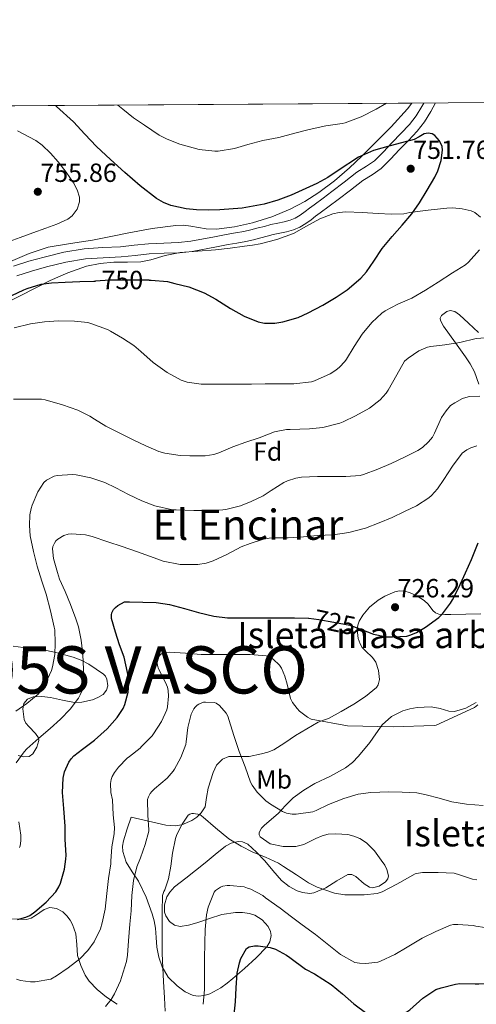
# Model space of a CAD drawing. Extents: x 546201 to 553066, y 719541 to 724217.
# Drawn here: x 548495 to 548669, y 723841 to 724217 of the extents above; entities that cross this region are included whole.
import ezdxf
from ezdxf.enums import TextEntityAlignment as Align

# ---------------------------------------------------------------- set-up
doc = ezdxf.new("R2010")
doc.units = 0
doc.header["$MEASUREMENT"] = 0
doc.linetypes.add('DGN Style 3', pattern=[113.9376, 81.384, -32.5536])
doc.linetypes.add('DGN Style 5', pattern=[56.9688, 24.4152, -32.5536])
for name, color, linetype in [('Nivel 21', 7, 'Continuous'), ('Nivel 22', 7, 'Continuous'), ('Nivel 35', 7, 'Continuous'), ('Nivel 37', 7, 'Continuous'), ('Nivel 4', 7, 'Continuous'), ('Nivel 41', 7, 'Continuous'), ('Nivel 45', 7, 'Continuous'), ('Nivel 48', 7, 'Continuous'), ('Nivel 49', 7, 'Continuous'), ('Nivel 5', 7, 'Continuous'), ('Nivel 57', 7, 'Continuous'), ('Nivel 59', 7, 'Continuous'), ('Nivel 61', 7, 'Continuous'), ('Nivel 7', 7, 'Continuous')]:
    doc.layers.add(name, color=color, linetype=linetype)
doc.styles.add('Style-arial', font='arial.shx', dxfattribs={"bigfont": 'arialbig.shx'})
doc.styles.add('Style-ariali', font='ariali.shx', dxfattribs={"bigfont": 'arialibig.shx'})
doc.styles.add('Style-arialn', font='arialn.shx', dxfattribs={"bigfont": 'arialnbig.shx'})
doc.styles.add('Style-times', font='times.shx', dxfattribs={"bigfont": 'timesbig.shx'})

# ---------------------------------------------------------------- blocks, each defined once
blk = doc.blocks.new('5PATER')
at = {"layer": 'Nivel 7', "linetype": 'Continuous', "lineweight": 0}
h = blk.add_hatch(color=53, dxfattribs=at)
edge = h.paths.add_edge_path()
edge.add_ellipse((0, 0), major_axis=(-1.1, -1.11), ratio=0.999422, start_angle=0, end_angle=360)

msp = doc.modelspace()

# ---------------------------------------------------------------- linework, layer by layer
at = {"layer": 'Nivel 21', "color": 7, "linetype": 'DGN Style 3', "lineweight": 0}
for points in [[(548589.306, 724134.006, 753.422), (548591.649, 724134.639, 753.434), (548594.212, 724135.166, 753.497), (548596.785, 724135.663, 753.562), (548599.377, 724136.396, 753.57), (548601.857, 724137.471, 753.53), (548604.046, 724138.785, 753.427), (548606.113, 724140.255, 753.322), (548607.839, 724141.587, 753.325), (548609.569, 724142.911, 753.322), (548612.985, 724145.439, 753.171), (548616.401, 724147.967, 752.97), (548621.114, 724151.573, 752.65), (548625.809, 724155.199, 752.25), (548629.406, 724157.414, 751.882), (548632.817, 724159.823, 751.466), (548636.339, 724163.389, 750.92), (548639.825, 724167.007, 750.378), (548643.196, 724170.482, 749.957), (548646.545, 724173.999, 749.53), (548649.329, 724177.629, 749.034), (548651.713, 724181.535, 748.49), (548653.581, 724184.8, 748.02)], [(548493.857, 724118.911, 752.426), (548499.505, 724120.708, 752.448), (548505.217, 724122.271, 752.522), (548512.576, 724124.057, 752.747), (548520.017, 724125.343, 752.938), (548526.865, 724125.772, 752.98), (548533.713, 724126.127, 753.002), (548539.024, 724126.706, 753.012), (548544.337, 724127.263, 753.018), (548550.095, 724127.492, 753.011), (548555.857, 724127.711, 753.002), (548560.76, 724128.217, 753.009), (548570.037, 724129.923, 753.079), (548574.433, 724130.879, 753.146), (548577.837, 724131.408, 753.208), (548581.233, 724131.983, 753.274), (548584.104, 724132.651, 753.338), (548586.961, 724133.375, 753.402), (548589.306, 724134.006, 753.422)]]:
    msp.add_polyline3d(points, dxfattribs=at)
at = {"layer": 'Nivel 21', "color": 7, "linetype": 'Continuous', "lineweight": 0}
for points in [[(548598.068, 724140.07, 753.57), (548600.074, 724140.939, 753.53), (548601.914, 724142.044, 753.427), (548603.796, 724143.382, 753.322), (548605.468, 724144.672, 753.325), (548607.229, 724146.02, 753.322), (548610.67, 724148.567, 753.171), (548614.061, 724151.076, 752.97), (548618.742, 724154.658, 752.65), (548623.593, 724158.404, 752.25), (548627.261, 724160.663, 751.882), (548630.291, 724162.803, 751.466), (548633.554, 724166.106, 750.92), (548637.027, 724169.712, 750.378), (548640.39, 724173.178, 749.957), (548643.584, 724176.532, 749.53), (548646.115, 724179.833, 749.034), (548648.363, 724183.515, 748.49), (548649.08, 724184.769, 748.309)], [(548492.55, 724122.579, 752.426), (548498.401, 724124.44, 752.448), (548504.244, 724126.039, 752.522), (548511.785, 724127.869, 752.747), (548519.563, 724129.213, 752.938), (548526.643, 724129.657, 752.98), (548533.401, 724130.007, 753.002), (548538.61, 724130.575, 753.012), (548544.057, 724131.146, 753.018), (548549.944, 724131.38, 753.011), (548555.583, 724131.595, 753.002), (548560.261, 724132.077, 753.009), (548569.21, 724133.725, 753.079), (548573.72, 724134.706, 753.146), (548577.213, 724135.249, 753.208), (548580.467, 724135.8, 753.274), (548583.185, 724136.432, 753.338), (548585.977, 724137.14, 753.402), (548588.293, 724137.763, 753.422), (548590.749, 724138.427, 753.434), (548593.451, 724138.982, 753.497), (548595.885, 724139.452, 753.562), (548598.068, 724140.07, 753.57)]]:
    msp.add_polyline3d(points, dxfattribs=at)
at = {"layer": 'Nivel 22', "color": 30, "linetype": 'DGN Style 5', "lineweight": 30, "flags": 128}
for points, elevation in [([(548544.394, 724117.306), (548539.989, 724117.306), (548534.501, 724117.306), (548529.397, 724117.306), (548523.834, 724116.862)], 750), ([(548605.163, 723988.436), (548605.238, 723988.436), (548609.03, 723987.908), (548614.838, 723986.884), (548620.822, 723985.652), (548624.678, 723984.276), (548625.279, 723984.046)], 725)]:
    msp.add_lwpolyline(points, dxfattribs=dict(at, elevation=elevation))
at = {"layer": 'Nivel 35', "color": 92, "linetype": 'DGN Style 3', "lineweight": 0}
for points in [[(548644.526, 724184.737, 752.16), (548642.833, 724182.607, 752.266), (548636.618, 724175.692, 752.654), (548630.033, 724169.103, 753.066), (548625.427, 724164.527, 753.454), (548620.721, 724160.047, 753.85), (548615.024, 724155.177, 753.9), (548609.009, 724150.655, 753.898), (548603.745, 724147.242, 754.289), (548598.177, 724144.319, 754.618), (548591.119, 724141.435, 754.699), (548583.809, 724139.151, 754.746), (548576.915, 724137.554, 754.769), (548569.969, 724136.687, 754.794), (548566.105, 724136.852, 754.814), (548560.3, 724137.863, 754.855), (548557.403, 724138.21, 754.88), (548554.513, 724138.143, 754.906), (548545.554, 724136.903, 755.103), (548536.641, 724135.343, 755.354), (548529.689, 724133.941, 755.318), (548522.737, 724132.543, 755.29), (548514.305, 724131.256, 756.248), (548505.873, 724129.839, 757.322), (548498.545, 724127.446, 757.562), (548491.473, 724124.335, 757.61)], [(548488.216, 724107.853, 753.719), (548495.137, 724111.327, 753.354), (548500.869, 724114.197, 753.448), (548506.609, 724117.055, 753.626), (548513.37, 724120.086, 753.163), (548520.417, 724122.543, 752.762), (548525.628, 724123.62, 752.793), (548530.897, 724124.143, 752.874), (548536.023, 724124.166, 752.987), (548541.137, 724124.271, 753.162), (548544.929, 724125.006, 753.586), (548550.48, 724126.643, 754.743), (548556.129, 724127.855, 755.61), (548562.891, 724128.311, 755.616), (548569.649, 724128.815, 755.53), (548575.197, 724129.49, 756.114), (548580.737, 724130.207, 756.57), (548583.71, 724130.635, 756.23), (548586.673, 724131.119, 755.882), (548593.096, 724132.746, 755.815), (548599.377, 724135.039, 755.738), (548604.411, 724137.812, 755.642), (548609.457, 724140.671, 755.546), (548614.346, 724142.504, 755.523)], [(548614.346, 724142.504, 755.523), (548616.841, 724143.088, 755.5), (548619.377, 724143.295, 755.418), (548625.528, 724143.021, 755.091), (548631.681, 724142.655, 754.746), (548636.585, 724142.466, 754.481), (548641.489, 724142.527, 754.218), (548643.737, 724143.051, 754.177), (548650.797, 724143.893, 753.166), (548657.857, 724144.735, 752.154), (548660.222, 724144.832, 751.715), (548663.731, 724144.424, 750.824), (548667.201, 724143.631, 749.914), (548668.602, 724143.039, 749.56), (548670.743, 724141.262, 748.941)], [(548669.902, 724097.237, 742.217), (548666.129, 724100.863, 742.634), (548662.674, 724104.07, 742.782), (548660.902, 724105.313, 742.758), (548659.153, 724105.743, 742.698), (548657.852, 724105.303, 742.594), (548655.903, 724103.717, 742.317), (548655.372, 724102.761, 742.184), (548655.409, 724101.855, 742.09), (548656.604, 724099.714, 742.102), (548658.885, 724096.499, 742.421), (548661.185, 724093.295, 742.41), (548664.93, 724087.998, 741.105), (548666.741, 724085.291, 740.326), (548668.369, 724082.351, 739.722), (548670.042, 724077.616, 739.177)], [(548556.847, 723909.576, 718.735), (548560.66, 723911.206, 718.839), (548562.482, 723912.497, 718.929), (548564.225, 723914.111, 719.05), (548565.658, 723916.403, 719.262), (548566.265, 723920.034, 719.697), (548566.897, 723923.615, 720.202), (548568.721, 723929.532, 721.071), (548570.05, 723932.292, 721.515), (548572.305, 723934.623, 721.962), (548574.768, 723935.632, 722.375), (548578.609, 723935.586, 723.051), (548582.433, 723935.647, 723.61), (548587.225, 723936.609, 723.703), (548589.591, 723937.255, 723.617), (548591.873, 723938.239, 723.626), (548596.06, 723940.89, 723.834), (548600.113, 723943.615, 724.042), (548604.439, 723946.253, 724.249), (548608.817, 723948.767, 724.458), (548610.788, 723949.471, 725.072), (548612.769, 723950.127, 725.802), (548617.629, 723952.752, 726.593), (548622.417, 723955.631, 727.242), (548626.88, 723958.538, 727.777), (548630.993, 723961.951, 728.25), (548631.705, 723962.911, 728.339), (548632.25, 723964.966, 728.49), (548631.856, 723968.439, 728.712), (548630.737, 723971.583, 728.938), (548629.466, 723973.409, 729.111), (548626.843, 723975.911, 729.381), (548625.643, 723977.211, 729.519), (548624.785, 723978.639, 729.658), (548624.116, 723980.692, 729.951), (548623.736, 723984.061, 730.572), (548623.946, 723985.724, 730.81), (548624.497, 723987.279, 730.906), (548625.837, 723989.569, 730.867), (548628.385, 723992.582, 730.698), (548631.697, 723995.263, 730.474), (548634.19, 723996.829, 730.331), (548637.986, 723998.446, 730.112), (548639.868, 723998.783, 729.989), (548641.713, 723998.719, 729.85), (548643.629, 723998.207, 729.662), (548646.469, 723996.837, 729.311), (548649.249, 723995.103, 728.97), (548650.703, 723993.724, 728.84), (548652.537, 723991.294, 728.717), (548653.556, 723990.355, 728.615), (548654.801, 723989.871, 728.442), (548657.124, 723989.732, 727.991), (548659.457, 723989.759, 727.498), (548665.153, 723989.93, 726.42), (548670.849, 723990.063, 725.418)], [(548494.402, 723936.044, 740.168), (548496.496, 723935.469, 739.428), (548498.577, 723935.695, 738.922), (548500.02, 723936.706, 738.702), (548501.513, 723939.159, 738.448), (548502.209, 723941.695, 738.282), (548502.101, 723942.699, 738.261), (548500.995, 723944.452, 738.343), (548498.418, 723947.077, 738.501), (548497.32, 723948.392, 738.477), (548496.721, 723949.711, 738.314), (548496.187, 723953.769, 737.543), (548496.579, 723955.836, 737.12), (548497.921, 723957.471, 736.73), (548500.119, 723958.437, 736.33), (548503.445, 723958.551, 735.74), (548506.753, 723958.095, 735.162), (548511.313, 723957.145, 734.462), (548515.873, 723956.271, 733.994), (548518.623, 723956.299, 734.072), (548522.711, 723957.237, 734.744), (548524.738, 723958.118, 735.044), (548526.753, 723959.279, 735.146), (548528.115, 723960.941, 735.066), (548528.528, 723962.588, 734.969), (548528.232, 723965.136, 734.811), (548527.695, 723966.23, 734.745), (548526.913, 723967.071, 734.698), (548521.308, 723970.88, 734.541), (548518.373, 723972.402, 734.61), (548515.345, 723973.535, 734.874), (548512.51, 723974.334, 735.507), (548508.253, 723975.399, 737.031), (548503.953, 723976.319, 738.346), (548498.256, 723976.989, 739.408), (548492.481, 723977.711, 740.33)], [(548669.12, 723956.229, 722.146), (548665.11, 723954.029, 722.29), (548660.833, 723952.783, 722.506), (548658.619, 723952.87, 722.611), (548655.291, 723953.903, 722.773), (548651.953, 723954.591, 722.938), (548646.522, 723954.326, 723.238), (548643.8, 723953.867, 723.392), (548641.089, 723953.055, 723.53), (548636.754, 723950.857, 723.374), (548633.153, 723947.711, 723.05), (548630.809, 723944.318, 723.19), (548628.561, 723940.927, 723.258), (548624.237, 723935.744, 722.146), (548621.882, 723933.357, 721.426), (548619.249, 723931.263, 720.922), (548613.468, 723928.192, 720.465), (548607.585, 723925.311, 719.978), (548603.314, 723922.795, 719.349), (548599.249, 723919.919, 718.746), (548596.28, 723916.992, 718.534), (548593.505, 723913.871, 718.314), (548588.33, 723909.437, 717.675), (548587.221, 723908.298, 717.501), (548586.28, 723906.618, 717.248), (548586.268, 723905.801, 717.129), (548586.641, 723905.007, 717.018), (548590.507, 723902.374, 716.555), (548595.449, 723901.342, 716.176), (548600.289, 723901.279, 715.866), (548603.364, 723902.059, 715.801), (548607.971, 723904.375, 715.951)], [(548607.971, 723904.375, 715.951), (548610.278, 723905.418, 716.005), (548612.593, 723905.999, 715.962), (548615.549, 723906.209, 715.747), (548620.149, 723905.895, 715.272), (548622.444, 723905.31, 715.045), (548624.689, 723904.351, 714.874), (548627.203, 723902.699, 714.801), (548630.234, 723899.659, 714.843), (548632.865, 723896.159, 714.698), (548634.194, 723894.199, 714.47), (548635.053, 723892.582, 714.254), (548635.586, 723890.129, 713.885), (548635.309, 723888.969, 713.692), (548634.545, 723887.903, 713.498), (548632.049, 723886.223, 712.912), (548629.537, 723885.599, 712.394), (548628.36, 723885.773, 712.303), (548626.3, 723887.117, 712.362), (548623.211, 723889.844, 712.683), (548621.669, 723890.683, 712.809), (548620.129, 723890.655, 712.826), (548615.945, 723888.201, 712.592), (548611.729, 723885.583, 712.234), (548608.688, 723884.24, 711.633), (548607.128, 723883.727, 711.34), (548605.585, 723883.471, 711.274), (548602.817, 723883.741, 711.541), (548600.747, 723884.446, 711.816), (548597.719, 723886.14, 712.268), (548594.865, 723888.383, 712.666), (548591.462, 723892.126, 713.193), (548588.401, 723895.887, 713.61), (548585.273, 723899.176, 713.733), (548581.921, 723902.207, 713.818), (548579.968, 723903.079, 713.901), (548578.259, 723903.19, 713.965), (548575.649, 723902.635, 714.065), (548573.425, 723901.407, 714.17), (548569.578, 723898.257, 714.42), (548565.729, 723895.119, 714.73), (548562.002, 723892.166, 715.235), (548558.273, 723889.215, 715.818), (548556.134, 723887.574, 716.072), (548553.985, 723885.919, 716.138), (548552.169, 723883.932, 715.91), (548551.146, 723882.1, 715.619), (548550.251, 723879.131, 715.122), (548550.241, 723876.303, 714.714), (548550.698, 723874.861, 714.579), (548552.055, 723872.792, 714.42), (548554.065, 723871.311, 714.202), (548556.179, 723870.832, 713.83), (548559.377, 723871.308, 713.063), (548562.529, 723872.271, 712.41), (548567.302, 723873.831, 711.958), (548572.081, 723875.343, 711.466), (548577.298, 723876.166, 710.485), (548579.948, 723876.157, 709.962), (548582.577, 723875.807, 709.482), (548584.641, 723875.126, 709.16), (548587.404, 723873.324, 708.754), (548589.729, 723870.815, 708.298), (548590.626, 723868.924, 707.83), (548590.821, 723867.355, 707.36), (548590.41, 723865.024, 706.636), (548589.233, 723863.055, 706.106), (548585.118, 723858.824, 705.49), (548580.721, 723854.799, 705.242), (548576.318, 723851.043, 704.969), (548574.057, 723849.234, 705.051), (548571.649, 723847.455, 705.53), (548567.465, 723845.161, 706.894), (548565.33, 723844.519, 707.628), (548563.217, 723844.287, 708.33), (548561.142, 723844.574, 709.01), (548558.068, 723845.953, 710.028), (548555.041, 723848.159, 710.954), (548551.649, 723851.547, 711.784), (548549.329, 723855.455, 712.49), (548548.06, 723859.177, 713.28), (548547.329, 723862.991, 714.074), (548547.054, 723866.621, 714.576), (548546.753, 723870.191, 715.066), (548546.262, 723872.961, 715.978), (548545.553, 723875.695, 716.938), (548543.15, 723881.954, 718.193), (548540.225, 723888.159, 718.762), (548537.864, 723891.723, 718.702), (548535.521, 723895.359, 718.65), (548534.298, 723899.416, 718.81), (548534.21, 723901.492, 718.883), (548534.577, 723903.503, 718.89), (548536.017, 723908.023, 718.794), (548537.457, 723912.543, 718.698), (548544.097, 723911.023, 718.698), (548550.737, 723909.503, 718.698), (548554.233, 723909.183, 718.707), (548556.847, 723909.576, 718.735)], [(548532.136, 723841.164, 715.547), (548528.017, 723843.935, 716.65), (548524.553, 723846.772, 718.237), (548521.441, 723850.047, 719.626), (548519.935, 723852.271, 720.046), (548518.238, 723855.932, 720.664), (548517.009, 723859.807, 721.274), (548516.706, 723863.941, 721.9), (548516.417, 723868.095, 722.522), (548515.159, 723871.64, 722.777), (548514.21, 723873.304, 722.855), (548512.945, 723874.927, 723.066), (548511.413, 723876.359, 723.711), (548509.019, 723877.667, 725.302), (548506.513, 723878.079, 726.586), (548504.324, 723877.37, 727.201), (548501.013, 723874.97, 728.057), (548499.315, 723873.951, 728.448), (548497.569, 723873.535, 728.81), (548491.974, 723873.743, 729.701)]]:
    msp.add_polyline3d(points, dxfattribs=at)
at = {"layer": 'Nivel 4', "color": 30, "linetype": 'Continuous', "lineweight": 30, "flags": 128}
for points, elevation in [([(548544.394, 724117.306), (548545.157, 724117.306), (548551.285, 724116.682), (548554.149, 724116.026), (548559.509, 724114.714), (548565.349, 724112.41), (548569.765, 724110.058), (548575.349, 724106.49), (548580.613, 724103.498), (548585.877, 724101.322), (548588.389, 724100.89), (548592.229, 724100.826), (548595.365, 724101.322), (548601.189, 724103.066), (548604.981, 724104.73), (548610.549, 724107.722), (548615.685, 724110.746), (548619.861, 724113.594), (548625.029, 724117.946), (548627.285, 724120.426), (548630.069, 724124.442), (548633.253, 724129.29), (548637.013, 724133.946), (548640.789, 724138.202), (548644.485, 724142.586), (548647.493, 724146.666), (548650.389, 724151.61), (548653.285, 724156.554), (548654.463, 724158.958), (548655.65, 724162.844), (548656.181, 724166.746), (548656.055, 724168.233), (548655.11, 724170.375), (548653.333, 724172.394), (548652.326, 724173.045), (548650.72, 724173.348), (548649.205, 724173.05), (548647.374, 724171.945), (548645.461, 724170.922), (548644.006, 724170.547), (548642.549, 724170.17), (548636.215, 724168.475), (548629.909, 724166.666), (548624.239, 724164.189), (548616.372, 724159.053), (548612.442, 724156.433), (548608.341, 724154.138), (548598.504, 724149.626), (548593.453, 724147.707), (548588.229, 724146.17), (548579.797, 724144.738), (548571.317, 724144.058), (548566.887, 724143.911), (548562.453, 724144.058), (548558.481, 724144.437), (548552.624, 724145.697), (548549.832, 724146.803), (548547.189, 724148.33), (548540.903, 724153.19), (548535.061, 724158.346), (548529.636, 724163.211), (548524.293, 724168.154), (548519.866, 724172.863), (548515.477, 724177.626), (548508.984, 724183.499), (548508.577, 724183.804)], 750), ([(548492.005, 724111.386), (548496.597, 724113.498), (548497.877, 724114.074), (548503.221, 724115.658), (548507.045, 724116.266), (548512.357, 724116.458), (548517.861, 724116.714), (548523.189, 724116.81), (548523.834, 724116.862)], 750), ([(548625.279, 723984.046), (548629.862, 723982.292), (548634.822, 723981.252), (548637.142, 723981.236), (548642.614, 723981.54), (548644.182, 723981.972), (548646.342, 723982.916), (548649.686, 723984.996), (548654.774, 723988.612), (548656.246, 723990.068), (548659.254, 723994.052), (548659.974, 723995.316), (548662.294, 723999.78), (548665.014, 724005.604), (548667.254, 724010.692), (548669.846, 724017.092)], 725), ([(548511.318, 723921.876), (548511.574, 723927.348), (548512.054, 723929.812), (548513.654, 723933.524), (548514.566, 723934.756), (548515.638, 723935.876), (548518.966, 723938.468), (548523.51, 723941.908), (548528.294, 723946.244), (548532.182, 723950.516), (548534.438, 723954.004), (548535.062, 723955.428), (548536.342, 723960.116), (548536.518, 723961.828), (548536.438, 723965.556), (548536.102, 723967.7), (548534.758, 723973.476), (548533.046, 723978.18), (548531.494, 723983.06), (548529.958, 723988.276), (548529.99, 723989.604), (548530.15, 723990.468), (548530.774, 723991.684), (548531.462, 723992.436), (548532.358, 723993.188), (548534.886, 723994.548), (548536.822, 723994.58), (548541.99, 723994.532), (548547.014, 723994.372), (548552.134, 723993.588), (548557.83, 723992.036), (548563.142, 723990.532), (548569.014, 723989.204), (548574.166, 723988.484), (548576.39, 723988.452), (548581.462, 723988.452), (548586.87, 723988.452), (548592.998, 723988.452), (548599.814, 723988.452), (548605.163, 723988.436)], 725), ([(548494.15, 723873.46), (548497.334, 723874.34), (548498.774, 723875.06), (548500.79, 723876.452), (548505.014, 723880.116), (548508.758, 723884.052), (548509.894, 723885.908), (548510.502, 723887.3), (548512.054, 723892.644), (548512.598, 723896.5), (548512.646, 723898.068), (548512.326, 723904.004), (548512.278, 723909.044), (548511.782, 723915.812), (548511.318, 723921.876)], 725), ([(548576.694, 723836.196), (548577.334, 723842.052), (548577.574, 723847.476), (548577.926, 723853.044), (548578.758, 723857.012), (548579.334, 723858.692), (548581.462, 723862.468), (548582.502, 723863.124), (548584.486, 723863.46), (548585.878, 723863.46), (548590.534, 723862.884), (548592.518, 723862.148), (548596.71, 723859.956), (548597.958, 723858.948), (548603.99, 723854.58), (548607.398, 723852.82), (548613.734, 723848.74), (548618.102, 723845.14), (548622.374, 723841.38), (548627.302, 723837.62)], 700), ([(548634.502, 723835.092), (548636.006, 723835.108), (548636.982, 723835.268), (548637.958, 723835.732), (548642.63, 723838.244), (548643.782, 723839.076), (548648.726, 723843.46), (548653.686, 723846.836), (548655.67, 723847.428), (548661.158, 723848.852), (548662.79, 723849.044), (548668.742, 723849.028), (548670.054, 723849.028), (548676.95, 723849.044), (548682.47, 723849.06), (548688.614, 723849.7), (548688.762, 723849.726)], 700)]:
    msp.add_lwpolyline(points, dxfattribs=dict(at, elevation=elevation))
at = {"layer": 'Nivel 49', "color": 7, "linetype": 'Continuous', "lineweight": 0, "extrusion": (0.003426, 2.35358e-05, 0.999994), "elevation": 2648.828, "flags": 128}
msp.add_lwpolyline([(548241.194, 724181.944), (548638.729, 724184.675)], dxfattribs=at)
at = {"layer": 'Nivel 5', "color": 30, "linetype": 'Continuous', "lineweight": 0, "flags": 128}
for points, elevation in [([(548634.898, 724184.672), (548630.885, 724182.442), (548625.221, 724179.562), (548619.061, 724177.258), (548617.957, 724177.018), (548611.669, 724176.058), (548605.333, 724174.65), (548599.845, 724173.258), (548593.845, 724171.61), (548587.733, 724170.522), (548581.989, 724168.922), (548576.933, 724167.45), (548570.677, 724166.458), (548569.397, 724166.458), (548563.397, 724167.082), (548561.189, 724167.674), (548556.085, 724169.146), (548551.173, 724171.002), (548548.213, 724172.586), (548542.549, 724176.33), (548538.405, 724179.13), (548534.245, 724182.458), (548532.433, 724183.968)], 745), ([(548490.901, 724131.94), (548495.093, 724133.498), (548499.988, 724135.261), (548504.885, 724137.018), (548509.128, 724138.584), (548513.317, 724140.506), (548515.011, 724141.742), (548516.924, 724144.265), (548517.797, 724147.066), (548517.725, 724148.888), (548516.896, 724151.704), (548515.477, 724154.362), (548512.672, 724158.462), (548509.637, 724162.33), (548506.743, 724165.686), (548503.541, 724168.73), (548501.081, 724170.452), (548498.485, 724171.93), (548494.093, 724174.157)], 755), ([(548492.917, 724099.082), (548499.141, 724100.538), (548504.469, 724101.402), (548509.733, 724101.69), (548515.925, 724101.674), (548521.013, 724101.082), (548522.149, 724100.778), (548528.453, 724098.426), (548529.605, 724097.77), (548534.165, 724095.162), (548538.533, 724092.298), (548541.221, 724090.01), (548545.861, 724085.802), (548551.205, 724082.074), (548556.597, 724079.114), (548558.869, 724078.362), (548564.229, 724077.594), (548565.653, 724077.594), (548572.741, 724077.594), (548577.941, 724077.594), (548583.397, 724077.594), (548588.629, 724077.706), (548594.165, 724077.754), (548599.573, 724077.754), (548606.277, 724078.522), (548607.461, 724078.906), (548613.381, 724081.594), (548615.589, 724082.97), (548616.981, 724084.106), (548618.949, 724086.234), (548619.589, 724087.146), (548622.533, 724092.01), (548625.637, 724096.714), (548629.221, 724101.146), (548633.061, 724104.666), (548634.373, 724105.53), (548639.237, 724108.058), (548644.501, 724110.378), (548649.781, 724113.45), (548654.517, 724116.458), (548659.973, 724120.01), (548664.949, 724123.098), (548666.117, 724124.17), (548670.357, 724128.842)], 745), ([(548492.549, 724071.93), (548497.957, 724071.93), (548503.301, 724071.85), (548504.629, 724071.642), (548511.285, 724069.706), (548517.141, 724067.738), (548521.749, 724065.45), (548523.493, 724064.282), (548527.813, 724061.626), (548533.909, 724058.538), (548538.533, 724056.298), (548543.029, 724054.026), (548547.989, 724051.946), (548550.341, 724051.322), (548556.197, 724050.394), (548559.877, 724050.266), (548565.765, 724050.282), (548568.981, 724050.81), (548570.885, 724051.386), (548576.197, 724053.658), (548581.253, 724055.514), (548586.261, 724057.098), (548592.085, 724059.482), (548596.757, 724060.33), (548598.117, 724060.33), (548605.461, 724060.506), (548610.597, 724061.082), (548617.061, 724062.698), (548618.357, 724063.274), (548623.093, 724065.514), (548628.357, 724068.426), (548632.421, 724071.642), (548634.709, 724074.186), (548635.509, 724075.354), (548638.789, 724081.098), (548641.717, 724086.33), (548643.125, 724087.562), (548647.221, 724090.298), (548650.501, 724091.642), (548651.797, 724091.93), (548657.141, 724092.618), (548662.773, 724093.53), (548669.061, 724094.954), (548674.453, 724095.434)], 740), ([(548493.557, 723952.938), (548497.733, 723955.85), (548501.957, 723959.354), (548503.429, 723961.146), (548504.981, 723963.674), (548507.141, 723968.49), (548507.541, 723969.786), (548508.357, 723974.522), (548508.533, 723978.826), (548508.325, 723983.898), (548508.069, 723985.002), (548506.725, 723991.146), (548505.077, 723997.562), (548503.461, 724002.426), (548501.637, 724008.266), (548500.245, 724013.786), (548498.965, 724019.834), (548498.661, 724023.754), (548498.869, 724027.818), (548499.301, 724030.234), (548499.685, 724031.418), (548501.877, 724036.506), (548504.165, 724040.074), (548505.237, 724040.954), (548508.117, 724042.522), (548509.221, 724042.746), (548515.141, 724043.194), (548516.549, 724043.066), (548522.117, 724041.946), (548527.493, 724040.09), (548531.589, 724038.058), (548536.453, 724035.482), (548541.589, 724033.146), (548546.469, 724031.162), (548553.237, 724029.722), (548554.597, 724029.674), (548561.445, 724029.466), (548566.549, 724029.466), (548572.405, 724029.658), (548573.541, 724029.85), (548579.173, 724031.226), (548583.237, 724032.81), (548587.829, 724035.002), (548590.933, 724037.05), (548595.669, 724040.09), (548597.109, 724040.762), (548600.293, 724041.786), (548602.405, 724042.09), (548608.501, 724042.442), (548613.941, 724042.426), (548619.397, 724042.426), (548624.757, 724042.778), (548626.085, 724043.13), (548631.541, 724045.21), (548636.597, 724047.354), (548641.733, 724049.786), (548646.821, 724052.266), (548648.645, 724053.482), (548650.917, 724055.578), (548652.421, 724057.354), (548653.173, 724058.874), (548655.877, 724064.858), (548657.557, 724067.466), (548659.285, 724069.418), (548660.885, 724070.538), (548663.909, 724072.122), (548665.157, 724072.57), (548666.565, 724072.858), (548670.469, 724073.066)], 735), ([(548496.629, 723937.45), (548497.669, 723938.554), (548502.325, 723942.682), (548506.597, 723946.378), (548510.517, 723949.93), (548514.229, 723953.722), (548517.397, 723957.93), (548518.069, 723959.114), (548518.629, 723960.49), (548519.093, 723962.282), (548519.237, 723963.45), (548519.253, 723968.826), (548519.109, 723974.49), (548518.389, 723979.978), (548517.445, 723985.034), (548516.421, 723988.17), (548514.357, 723993.594), (548512.277, 723998.506), (548510.149, 724003.194), (548509.349, 724005.754), (548507.829, 724011.162), (548507.525, 724014.762), (548507.669, 724015.69), (548508.181, 724017.034), (548508.789, 724017.85), (548509.573, 724018.522), (548511.813, 724019.93), (548513.413, 724020.442), (548514.757, 724020.538), (548520.053, 724020.09), (548522.549, 724019.466), (548528.645, 724017.514), (548533.989, 724015.674), (548539.525, 724013.818), (548544.885, 724011.882), (548549.701, 724010.154), (548556.197, 724008.858), (548557.317, 724008.842), (548562.853, 724008.874), (548566.037, 724009.37), (548568.773, 724010.218), (548573.973, 724012.714), (548579.477, 724015.594), (548582.837, 724016.842), (548587.925, 724018.522), (548590.165, 724018.938), (548591.765, 724018.986), (548597.365, 724018.986), (548603.157, 724019.386), (548608.469, 724019.898), (548614.469, 724020.186), (548620.549, 724021.034), (548626.901, 724022.634), (548632.021, 724024.682), (548637.013, 724026.714), (548641.733, 724029.082), (548646.341, 724031.258), (548651.061, 724034.25), (548652.069, 724035.114), (548654.293, 724037.642), (548656.725, 724041.21), (548660.053, 724046.33), (548663.781, 724051.242), (548665.541, 724052.618), (548666.981, 724053.322), (548669.333, 724054.074)], 730), ([(548530.661, 723913.37), (548530.325, 723919.114), (548529.749, 723921.882), (548529.557, 723925.306), (548529.893, 723926.906), (548530.293, 723927.994), (548531.173, 723929.578), (548532.645, 723931.578), (548535.909, 723935.018), (548536.869, 723935.642), (548540.901, 723938.842), (548541.413, 723939.434), (548545.429, 723943.578), (548545.973, 723944.346), (548549.093, 723949.034), (548551.109, 723953.466), (548551.349, 723954.554), (548551.733, 723958.602), (548551.605, 723960.826), (548551.285, 723962.09), (548550.581, 723963.85), (548547.957, 723969.018), (548547.541, 723970.378), (548547.445, 723971.322), (548547.557, 723972.65), (548547.845, 723973.466), (548548.661, 723974.554), (548549.429, 723975.082), (548550.357, 723975.338), (548552.069, 723975.386), (548558.149, 723975.082), (548564.213, 723974.538), (548570.405, 723974.506), (548576.629, 723974.506), (548582.885, 723974.506), (548588.917, 723974.042), (548590.565, 723973.386), (548591.637, 723972.698), (548594.021, 723970.41), (548594.757, 723969.322), (548596.133, 723966.33), (548596.965, 723963.194), (548598.293, 723957.818), (548599.061, 723956.234), (548600.757, 723953.914), (548601.717, 723952.938), (548604.709, 723950.586), (548606.117, 723949.898), (548619.941, 723947.354), (548637.349, 723946.938), (548652.997, 723947.45), (548653.861, 723947.594), (548668.421, 723954.266), (548669.701, 723955.37)], 720), ([(548527.717, 723840.346), (548529.797, 723842.938), (548531.173, 723845.194), (548533.445, 723850.138), (548533.813, 723851.37), (548535.749, 723857.514), (548536.133, 723859.946), (548536.453, 723865.306), (548536.997, 723871.674), (548537.445, 723876.746), (548537.733, 723882.586), (548538.325, 723888.346), (548539.669, 723893.594), (548541.029, 723897.066), (548542.789, 723902.138), (548544.213, 723907.13), (548544.213, 723907.722), (548543.813, 723913.338), (548543.765, 723919.258), (548544.069, 723920.218), (548544.741, 723921.594), (548545.333, 723922.362), (548546.421, 723923.37), (548551.205, 723927.402), (548553.493, 723929.994), (548554.021, 723930.778), (548556.421, 723935.274), (548558.309, 723940.202), (548558.485, 723941.226), (548559.109, 723946.682), (548560.421, 723951.818), (548561.365, 723953.802), (548561.845, 723954.426), (548562.661, 723955.162), (548563.301, 723955.562), (548565.109, 723956.314), (548565.845, 723956.394), (548569.253, 723956.266), (548569.957, 723955.914), (548571.109, 723955.05), (548573.765, 723952.122), (548574.309, 723951.082), (548574.885, 723949.418), (548576.629, 723943.658), (548578.693, 723937.594), (548580.917, 723931.754), (548582.933, 723925.866), (548583.573, 723924.73), (548585.573, 723922.074), (548588.901, 723918.698), (548590.629, 723917.434), (548595.237, 723914.65), (548596.677, 723914.09), (548598.885, 723913.706), (548600.357, 723913.706), (548606.789, 723914.554), (548608.037, 723915.098), (548612.773, 723917.29), (548618.645, 723919.658), (548624.101, 723921.242), (548628.853, 723921.946), (548635.701, 723922.154), (548640.869, 723922.058), (548646.469, 723921.738), (548650.021, 723921.034), (548654.901, 723919.77), (548659.733, 723918.41), (548665.429, 723917.482), (548671.781, 723916.954)], 715), ([(548493.605, 723933.29), (548496.629, 723937.45)], 730), ([(548493.781, 723850.698), (548495.221, 723850.234), (548499.077, 723849.738), (548500.853, 723849.738), (548506.885, 723850.762), (548509.029, 723851.962), (548513.493, 723855.018), (548517.909, 723858.49), (548520.965, 723861.706), (548523.349, 723865.034), (548525.797, 723869.914), (548526.485, 723872.202), (548527.509, 723877.402), (548528.149, 723883.354), (548528.853, 723889.13), (548529.669, 723894.778), (548529.685, 723895.786), (548530.117, 723901.21), (548530.981, 723906.202), (548531.077, 723908.57), (548530.661, 723913.37)], 720), ([(548550.421, 723838.586), (548550.133, 723843.594), (548549.877, 723849.898), (548549.589, 723855.114), (548549.349, 723860.586), (548549.285, 723866.026), (548549.285, 723871.05), (548549.285, 723876.522), (548549.493, 723882.618), (548549.989, 723884.186), (548550.277, 723884.778), (548551.701, 723889.066), (548552.645, 723893.802), (548553.221, 723898.826), (548554.357, 723904.394), (548554.885, 723905.93), (548556.901, 723909.866), (548559.253, 723913.306), (548559.797, 723913.706), (548560.645, 723913.93), (548561.285, 723913.93), (548563.701, 723913.482), (548564.997, 723912.538), (548569.685, 723908.394), (548574.725, 723904.218), (548579.445, 723901.418)], 710), ([(548494.869, 723900.89), (548495.093, 723901.562), (548495.461, 723903.546), (548495.429, 723905.674), (548494.661, 723910.73)], 730), ([(548579.445, 723901.418), (548583.925, 723899.178), (548588.709, 723897.29), (548593.733, 723894.986), (548595.621, 723893.754), (548600.501, 723890.57), (548605.077, 723887.514), (548608.453, 723885.85), (548615.029, 723883.53), (548618.933, 723882.938), (548620.501, 723882.938), (548626.293, 723882.938), (548631.301, 723883.434), (548633.189, 723884.09), (548638.821, 723886.922), (548639.893, 723887.642), (548645.733, 723890.874), (548647.093, 723891.226), (548648.581, 723891.402), (548654.549, 723891.418), (548660.677, 723891.114), (548662.741, 723890.554), (548667.717, 723888.874), (548669.285, 723888.65)], 710), ([(548564.933, 723841.162), (548565.413, 723846.826), (548565.477, 723852.842), (548565.477, 723858.554), (548565.541, 723864.602), (548565.685, 723869.722), (548566.229, 723875.274), (548566.901, 723878.25), (548569.125, 723883.914), (548569.669, 723884.506), (548571.541, 723885.85), (548572.485, 723886.218), (548574.053, 723886.49), (548575.157, 723886.522), (548580.517, 723885.898), (548581.797, 723885.482), (548583.077, 723885.05), (548587.653, 723882.586), (548588.741, 723881.802), (548594.357, 723877.866), (548598.693, 723874.554), (548602.677, 723871.45), (548607.749, 723867.738), (548612.853, 723863.706), (548617.333, 723860.138), (548622.789, 723857.13), (548624.597, 723856.81), (548626.965, 723856.746), (548631.509, 723857.274), (548632.629, 723857.658), (548637.989, 723860.154), (548642.725, 723862.922), (548648.485, 723866.346), (548653.637, 723868.938), (548659.317, 723871.306), (548660.469, 723871.562), (548662.117, 723871.642), (548667.861, 723871.194), (548668.997, 723870.938), (548675.813, 723869.898)], 705)]:
    msp.add_lwpolyline(points, dxfattribs=dict(at, elevation=elevation))
at = {"layer": 'Nivel 57', "color": 92, "linetype": 'DGN Style 3', "lineweight": 0}
for points in [[(548491.473, 724124.335, 757.61), (548498.545, 724127.446, 757.562), (548505.873, 724129.839, 757.322), (548514.305, 724131.256, 756.248), (548522.737, 724132.543, 755.29), (548529.689, 724133.941, 755.318), (548536.641, 724135.343, 755.354), (548545.554, 724136.903, 755.103), (548554.513, 724138.143, 754.906), (548557.403, 724138.21, 754.88), (548560.3, 724137.863, 754.855), (548566.105, 724136.852, 754.814), (548569.969, 724136.687, 754.794), (548576.915, 724137.554, 754.769), (548583.809, 724139.151, 754.746), (548591.119, 724141.435, 754.699), (548598.177, 724144.319, 754.618), (548603.745, 724147.242, 754.289), (548609.009, 724150.655, 753.898), (548615.024, 724155.177, 753.9), (548620.721, 724160.047, 753.85), (548625.427, 724164.527, 753.454), (548630.033, 724169.103, 753.066), (548636.618, 724175.692, 752.654), (548642.833, 724182.607, 752.266), (548644.526, 724184.737, 752.16), (548246.993, 724182.006, 753.522)], [(548670.743, 724141.262, 748.941), (548668.602, 724143.039, 749.56), (548667.201, 724143.631, 749.914), (548663.731, 724144.424, 750.824), (548660.222, 724144.832, 751.715), (548657.857, 724144.735, 752.154), (548650.797, 724143.893, 753.166), (548643.737, 724143.051, 754.177), (548641.489, 724142.527, 754.218), (548636.585, 724142.466, 754.481), (548631.681, 724142.655, 754.746), (548625.528, 724143.021, 755.091), (548619.377, 724143.295, 755.418), (548616.841, 724143.088, 755.5), (548614.346, 724142.504, 755.523), (548609.457, 724140.671, 755.546), (548604.411, 724137.812, 755.642), (548599.377, 724135.039, 755.738), (548593.096, 724132.746, 755.815), (548586.673, 724131.119, 755.882), (548583.71, 724130.635, 756.23), (548580.737, 724130.207, 756.57), (548575.197, 724129.49, 756.114), (548569.649, 724128.815, 755.53), (548562.891, 724128.311, 755.616), (548556.129, 724127.855, 755.61), (548550.48, 724126.643, 754.743), (548544.929, 724125.006, 753.586), (548541.137, 724124.271, 753.162), (548536.023, 724124.166, 752.987), (548530.897, 724124.143, 752.874), (548525.628, 724123.62, 752.793), (548520.417, 724122.543, 752.762), (548513.37, 724120.086, 753.163), (548506.609, 724117.055, 753.626), (548500.869, 724114.197, 753.448), (548495.137, 724111.327, 753.354), (548488.216, 724107.853, 753.719)], [(548670.042, 724077.616, 739.177), (548668.369, 724082.351, 739.722), (548666.741, 724085.291, 740.326), (548664.93, 724087.998, 741.105), (548661.185, 724093.295, 742.41), (548658.885, 724096.499, 742.421), (548656.604, 724099.714, 742.102), (548655.409, 724101.855, 742.09), (548655.372, 724102.761, 742.184), (548655.903, 724103.717, 742.317), (548657.852, 724105.303, 742.594), (548659.153, 724105.743, 742.698), (548660.902, 724105.313, 742.758), (548662.674, 724104.07, 742.782), (548666.129, 724100.863, 742.634), (548669.902, 724097.237, 742.217)]]:
    msp.add_polyline3d(points, dxfattribs=at)
at = {"layer": 'Nivel 59', "color": 7, "linetype": 'Continuous', "lineweight": 0}
for points in [[(548670.849, 723990.063, 725.418), (548665.153, 723989.93, 726.42), (548659.457, 723989.759, 727.498), (548657.124, 723989.732, 727.991), (548654.801, 723989.871, 728.442), (548653.556, 723990.355, 728.615), (548652.537, 723991.294, 728.717), (548650.703, 723993.724, 728.84), (548649.249, 723995.103, 728.97), (548646.469, 723996.837, 729.311), (548643.629, 723998.207, 729.662), (548641.713, 723998.719, 729.85), (548639.868, 723998.783, 729.989), (548637.986, 723998.446, 730.112), (548634.19, 723996.829, 730.331), (548631.697, 723995.263, 730.474), (548628.385, 723992.582, 730.698), (548625.837, 723989.569, 730.867), (548624.497, 723987.279, 730.906), (548623.946, 723985.724, 730.81), (548623.736, 723984.061, 730.572), (548624.116, 723980.692, 729.951), (548624.785, 723978.639, 729.658), (548625.643, 723977.211, 729.519), (548626.843, 723975.911, 729.381), (548629.466, 723973.409, 729.111), (548630.737, 723971.583, 728.938), (548631.856, 723968.439, 728.712), (548632.25, 723964.966, 728.49), (548631.705, 723962.911, 728.339), (548630.993, 723961.951, 728.25), (548626.88, 723958.538, 727.777), (548622.417, 723955.631, 727.242), (548617.629, 723952.752, 726.593), (548612.769, 723950.127, 725.802), (548610.788, 723949.471, 725.072), (548608.817, 723948.767, 724.458), (548604.439, 723946.253, 724.249), (548600.113, 723943.615, 724.042), (548596.06, 723940.89, 723.834), (548591.873, 723938.239, 723.626), (548589.591, 723937.255, 723.617), (548587.225, 723936.609, 723.703), (548582.433, 723935.647, 723.61), (548578.609, 723935.586, 723.051), (548574.768, 723935.632, 722.375), (548572.305, 723934.623, 721.962), (548570.05, 723932.292, 721.515), (548568.721, 723929.532, 721.071), (548566.897, 723923.615, 720.202), (548566.265, 723920.034, 719.697), (548565.658, 723916.403, 719.262), (548564.225, 723914.111, 719.05), (548562.482, 723912.497, 718.929), (548560.66, 723911.206, 718.839), (548556.847, 723909.576, 718.735), (548554.233, 723909.183, 718.707), (548550.737, 723909.503, 718.698), (548544.097, 723911.023, 718.698), (548537.457, 723912.543, 718.698), (548536.017, 723908.023, 718.794), (548534.577, 723903.503, 718.89), (548534.21, 723901.492, 718.883), (548534.298, 723899.416, 718.81), (548535.521, 723895.359, 718.65), (548537.864, 723891.723, 718.702), (548540.225, 723888.159, 718.762), (548543.15, 723881.954, 718.193), (548545.553, 723875.695, 716.938), (548546.262, 723872.961, 715.978), (548546.753, 723870.191, 715.066), (548547.054, 723866.621, 714.576), (548547.329, 723862.991, 714.074), (548548.06, 723859.177, 713.28), (548549.329, 723855.455, 712.49), (548551.649, 723851.547, 711.784), (548555.041, 723848.159, 710.954), (548558.068, 723845.953, 710.028), (548561.142, 723844.574, 709.01), (548563.217, 723844.287, 708.33), (548565.33, 723844.519, 707.628), (548567.465, 723845.161, 706.894), (548571.649, 723847.455, 705.53), (548574.057, 723849.234, 705.051), (548576.318, 723851.043, 704.969), (548580.721, 723854.799, 705.242), (548585.118, 723858.824, 705.49), (548589.233, 723863.055, 706.106), (548590.41, 723865.024, 706.636), (548590.821, 723867.355, 707.36), (548590.626, 723868.924, 707.83), (548589.729, 723870.815, 708.298), (548587.404, 723873.324, 708.754), (548584.641, 723875.126, 709.16), (548582.577, 723875.807, 709.482), (548579.948, 723876.157, 709.962), (548577.298, 723876.166, 710.485), (548572.081, 723875.343, 711.466), (548567.302, 723873.831, 711.958), (548562.529, 723872.271, 712.41), (548559.377, 723871.308, 713.063), (548556.179, 723870.832, 713.83), (548554.065, 723871.311, 714.202), (548552.055, 723872.792, 714.42), (548550.698, 723874.861, 714.579), (548550.241, 723876.303, 714.714), (548550.251, 723879.131, 715.122), (548551.146, 723882.1, 715.619), (548552.169, 723883.932, 715.91), (548553.985, 723885.919, 716.138), (548556.134, 723887.574, 716.072), (548558.273, 723889.215, 715.818), (548562.002, 723892.166, 715.235), (548565.729, 723895.119, 714.73), (548569.578, 723898.257, 714.42), (548573.425, 723901.407, 714.17), (548575.649, 723902.635, 714.065), (548578.259, 723903.19, 713.965), (548579.968, 723903.079, 713.901), (548581.921, 723902.207, 713.818), (548585.273, 723899.176, 713.733), (548588.401, 723895.887, 713.61), (548591.462, 723892.126, 713.193), (548594.865, 723888.383, 712.666), (548597.719, 723886.14, 712.268), (548600.747, 723884.446, 711.816), (548602.817, 723883.741, 711.541), (548605.585, 723883.471, 711.274), (548607.128, 723883.727, 711.34), (548608.688, 723884.24, 711.633), (548611.729, 723885.583, 712.234), (548615.945, 723888.201, 712.592), (548620.129, 723890.655, 712.826), (548621.669, 723890.683, 712.809), (548623.211, 723889.844, 712.683), (548626.3, 723887.117, 712.362), (548628.36, 723885.773, 712.303), (548629.537, 723885.599, 712.394), (548632.049, 723886.223, 712.912), (548634.545, 723887.903, 713.498), (548635.309, 723888.969, 713.692), (548635.586, 723890.129, 713.885), (548635.053, 723892.582, 714.254), (548634.194, 723894.199, 714.47), (548632.865, 723896.159, 714.698), (548630.234, 723899.659, 714.843), (548627.203, 723902.699, 714.801), (548624.689, 723904.351, 714.874), (548622.444, 723905.31, 715.045), (548620.149, 723905.895, 715.272), (548615.549, 723906.209, 715.747), (548612.593, 723905.999, 715.962), (548610.278, 723905.418, 716.005), (548607.971, 723904.375, 715.951), (548603.364, 723902.059, 715.801), (548600.289, 723901.279, 715.866), (548595.449, 723901.342, 716.176), (548590.507, 723902.374, 716.555), (548586.641, 723905.007, 717.018), (548586.268, 723905.801, 717.129), (548586.28, 723906.618, 717.248), (548587.221, 723908.298, 717.501), (548588.33, 723909.437, 717.675), (548593.505, 723913.871, 718.314), (548596.28, 723916.992, 718.534), (548599.249, 723919.919, 718.746), (548603.314, 723922.795, 719.349), (548607.585, 723925.311, 719.978), (548613.468, 723928.192, 720.465), (548619.249, 723931.263, 720.922), (548621.882, 723933.357, 721.426), (548624.237, 723935.744, 722.146), (548628.561, 723940.927, 723.258), (548630.809, 723944.318, 723.19), (548633.153, 723947.711, 723.05), (548636.754, 723950.857, 723.374), (548641.089, 723953.055, 723.53), (548643.8, 723953.867, 723.392), (548646.522, 723954.326, 723.238), (548651.953, 723954.591, 722.938), (548655.291, 723953.903, 722.773), (548658.619, 723952.87, 722.611), (548660.833, 723952.783, 722.506), (548665.11, 723954.029, 722.29), (548669.12, 723956.229, 722.146)], [(548494.402, 723936.044, 740.168), (548496.496, 723935.469, 739.428), (548498.577, 723935.695, 738.922), (548500.02, 723936.706, 738.702), (548501.513, 723939.159, 738.448), (548502.209, 723941.695, 738.282), (548502.101, 723942.699, 738.261), (548500.995, 723944.452, 738.343), (548498.418, 723947.077, 738.501), (548497.32, 723948.392, 738.477), (548496.721, 723949.711, 738.314), (548496.187, 723953.769, 737.543), (548496.579, 723955.836, 737.12), (548497.921, 723957.471, 736.73), (548500.119, 723958.437, 736.33), (548503.445, 723958.551, 735.74), (548506.753, 723958.095, 735.162), (548511.313, 723957.145, 734.462), (548515.873, 723956.271, 733.994), (548518.623, 723956.299, 734.072), (548522.711, 723957.237, 734.744), (548524.738, 723958.118, 735.044), (548526.753, 723959.279, 735.146), (548528.115, 723960.941, 735.066), (548528.528, 723962.588, 734.969), (548528.232, 723965.136, 734.811), (548527.695, 723966.23, 734.745), (548526.913, 723967.071, 734.698), (548521.308, 723970.88, 734.541), (548518.373, 723972.402, 734.61), (548515.345, 723973.535, 734.874), (548512.51, 723974.334, 735.507), (548508.253, 723975.399, 737.031), (548503.953, 723976.319, 738.346), (548498.256, 723976.989, 739.408), (548492.481, 723977.711, 740.33)], [(548532.136, 723841.164, 715.547), (548528.017, 723843.935, 716.65), (548524.553, 723846.772, 718.237), (548521.441, 723850.047, 719.626), (548519.935, 723852.271, 720.046), (548518.238, 723855.932, 720.664), (548517.009, 723859.807, 721.274), (548516.706, 723863.941, 721.9), (548516.417, 723868.095, 722.522), (548515.159, 723871.64, 722.777), (548514.21, 723873.304, 722.855), (548512.945, 723874.927, 723.066), (548511.413, 723876.359, 723.711), (548509.019, 723877.667, 725.302), (548506.513, 723878.079, 726.586), (548504.324, 723877.37, 727.201), (548501.013, 723874.97, 728.057), (548499.315, 723873.951, 728.448), (548497.569, 723873.535, 728.81), (548491.974, 723873.743, 729.701)]]:
    msp.add_polyline3d(points, dxfattribs=at)
at = {"layer": 'Nivel 61', "color": 7, "linetype": 'Continuous', "lineweight": 0, "flags": 128}
msp.add_lwpolyline([(546201.08, 724167.95), (549615.67, 724191.41), (553030.26, 724216.55), (553047.95, 721903.28), (553065.64, 719590.06), (549648.77, 719564.92), (546231.9, 719541.49), (546216.5, 721854.72)], close=True, dxfattribs=at)

# ---------------------------------------------------------------- block references
at = {"layer": 'Nivel 7', "color": 53, "linetype": 'Continuous', "lineweight": 0}
for p in [(548644.085, 724159.722, 751.76), (548501.877, 724150.954, 755.856), (548638.133, 723992.554, 726.288)]:
    msp.add_blockref('5PATER', p, dxfattribs=at)

# ---------------------------------------------------------------- texts
at = {"layer": 'Nivel 37', "color": 92, "linetype": 'Continuous', "lineweight": 0}
for s, style, p in [('Fd', 'Style-arial', (548589.549, 724051.914, 738.253)), ('Mb', 'Style-arialn', (548592.011, 723926.903, 719.468))]:
    msp.add_text(s, height=7, dxfattribs=dict(at, style=style)).set_placement(p, align=Align.MIDDLE_CENTER)
at = {"layer": 'Nivel 41', "color": 7, "linetype": 'Continuous', "lineweight": 0, "style": 'Style-arial'}
for s, p in [('751.76', (548645.046, 724163.472, 751.76)), ('755.86', (548502.838, 724154.704, 755.856)), ('726.29', (548639.094, 723996.304, 726.288))]:
    msp.add_text(s, height=7, dxfattribs=at).set_placement(p)
at = {"layer": 'Nivel 41', "color": 7, "linetype": 'Continuous', "lineweight": 0, "style": 'Style-ariali'}
msp.add_text('750', height=7, dxfattribs=at).set_placement((548534.114, 724117.306, 750), align=Align.MIDDLE_CENTER)
msp.add_text('725', height=7, rotation=348.36637, dxfattribs=at).set_placement((548615.119, 723986.827, 725), align=Align.MIDDLE_CENTER)
at = {"layer": 'Nivel 45', "color": 7, "linetype": 'Continuous', "lineweight": 0, "style": 'Style-times'}
msp.add_text('El Encinar', height=11.5, dxfattribs=at).set_placement((548582, 724024, 732.384), align=Align.MIDDLE_CENTER)
msp.add_text('COMUNIDAD AUT%%211NOMA DEL PA%%205S VASCO', height=18, dxfattribs=at).set_placement((547979.913, 723959.659, 760))
at = {"layer": 'Nivel 48', "color": 6, "linetype": 'Continuous', "lineweight": 0, "style": 'Style-arialn'}
for p in [(548644.182, 723981.972, 725), (548707.684, 723906.374, 710.332)]:
    msp.add_text('Isleta masa arbolada', height=10, dxfattribs=at).set_placement(p, align=Align.MIDDLE_CENTER)

doc.saveas('drawing.dxf')
